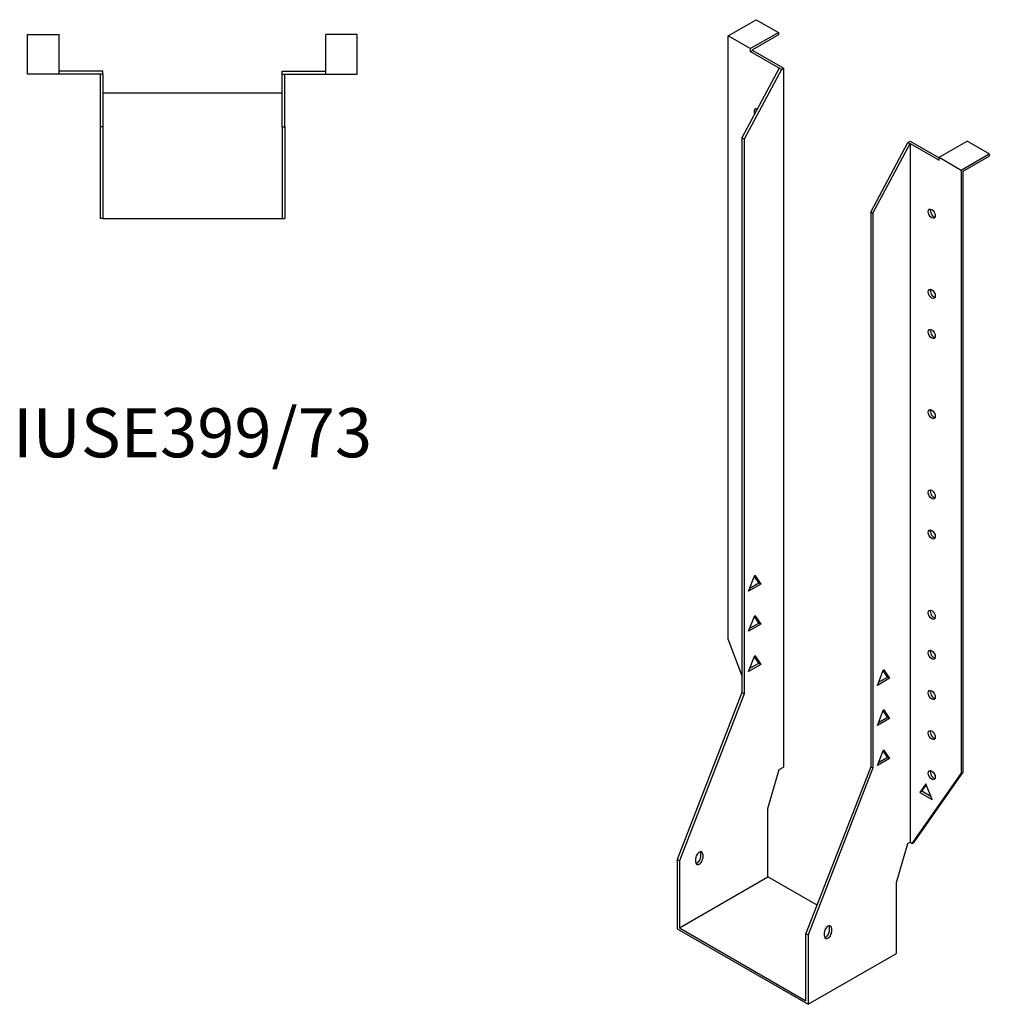
# Model space of a CAD drawing. Units: millimetres. Extents: x 464 to 1051, y -171 to 940.
# Drawn here: x 656 to 1051, y -171 to 230 of the extents above; entities that cross this region are included whole.
import ezdxf

# ---------------------------------------------------------------- set-up
doc = ezdxf.new("R2010")
doc.units = ezdxf.units.MM
doc.layers.add('Part', color=7, linetype='Continuous', lineweight=25)
doc.layers.add('Text', color=7, linetype='Continuous', lineweight=25)
doc.styles.add('EU_style', font='arial.ttf')

msp = doc.modelspace()

# ---------------------------------------------------------------- linework, layer by layer
at = {"layer": 'Part'}
for p, q in [((944.53, 223.35), (955.99, 229.94)), ((955.99, 229.94), (965.04, 224.73)), ((658.98, 207.74), (658.98, 223.94)), ((658.98, 223.94), (671.78, 223.94)), ((671.78, 207.74), (671.78, 223.94)), ((780.58, 207.74), (780.58, 223.94)), ((793.38, 223.94), (780.58, 223.94)), ((793.38, 207.74), (793.38, 223.94)), ((944.53, -22.64), (944.53, 223.35)), ((953.58, 218.14), (944.53, 223.35)), ((953.58, 218.14), (965.04, 224.73)), ((965.04, 223.75), (954.43, 217.64)), ((965.04, 224.73), (965.04, 223.75)), ((953.58, 218.14), (953.58, 216.94)), ((953.58, 216.94), (954.43, 217.42)), ((965.39, 210.14), (953.58, 216.94)), ((954.43, 217.64), (954.43, 217.42)), ((967.09, 210.14), (954.43, 217.42)), ((689.68, 208.94), (671.78, 208.94)), ((689.68, 207.74), (689.68, 208.94)), ((762.68, 208.94), (780.58, 208.94)), ((762.68, 207.74), (762.68, 208.94)), ((965.39, 210.14), (950.19, 181.72)), ((966.24, 209.65), (951.04, 181.23)), ((966.24, 209.65), (965.39, 210.14)), ((966.24, 209.65), (967.09, 210.14)), ((967.09, 210.14), (967.09, -74.73)), ((671.78, 207.74), (658.98, 207.74)), ((688.48, 207.74), (671.78, 207.74)), ((689.68, 207.74), (688.48, 207.74)), ((688.48, 207.74), (688.48, 186.24)), ((689.68, 207.74), (689.68, 186.24)), ((762.68, 207.74), (763.88, 207.74)), ((762.68, 186.24), (762.68, 207.74)), ((763.88, 207.74), (780.58, 207.74)), ((763.88, 186.24), (763.88, 207.74)), ((780.58, 207.74), (793.38, 207.74)), ((762.68, 199.94), (689.68, 199.94)), ((688.48, 186.24), (688.48, 148.94)), ((689.68, 186.24), (688.48, 186.24)), ((689.68, 186.24), (689.68, 148.94)), ((762.68, 186.24), (763.88, 186.24)), ((762.68, 186.24), (762.68, 148.94)), ((763.88, 186.24), (763.88, 148.94)), ((950.19, 181.72), (950.19, -44.42)), ((951.04, 181.23), (950.19, 181.72)), ((951.04, 181.23), (951.04, -44.91)), ((1002.66, 151.51), (1017.86, 179.92)), ((1003.51, 151.02), (1018.71, 179.43)), ((1017.86, 179.92), (1018.71, 180.41)), ((1017.86, 179.92), (1018.71, 179.43)), ((1018.71, 180.41), (1030.52, 173.61)), ((1018.71, 179.43), (1030.52, 172.63)), ((1018.71, 179.43), (1018.71, -105.43)), ((1030.52, 173.83), (1041.97, 180.43)), ((1051.02, 175.22), (1041.97, 180.43)), ((1030.52, 172.63), (1030.52, 173.83)), ((1030.52, 173.83), (1039.57, 168.62)), ((1039.57, 168.62), (1051.02, 175.22)), ((1040.42, 168.13), (1051.02, 174.24)), ((1051.02, 175.22), (1051.02, 174.24)), ((1039.57, 168.62), (1039.57, -77.37)), ((1040.42, -76.88), (1040.42, 168.13)), ((689.68, 148.94), (688.48, 148.94)), ((689.68, 148.94), (762.68, 148.94)), ((762.68, 148.94), (763.88, 148.94)), ((1002.66, 151.51), (1003.51, 151.02)), ((1002.66, 151.51), (1002.66, -74.64)), ((1003.51, 151.02), (1003.51, -75.13)), ((952.91, -3.06), (955.42, 3.42)), ((953.4, -1.8), (957.08, 0.33)), ((957.08, 0.33), (955.24, 2.95)), ((955.42, 3.42), (957.93, -0.16)), ((957.93, -0.16), (957.08, 0.33)), ((957.93, -0.16), (952.91, -3.06)), ((952.91, -19.41), (955.42, -12.93)), ((953.4, -18.15), (957.08, -16.03)), ((957.08, -16.03), (955.24, -13.4)), ((955.42, -12.93), (957.93, -16.51)), ((957.93, -16.51), (957.08, -16.03)), ((957.93, -16.51), (952.91, -19.41)), ((950.19, -37.23), (944.53, -22.64)), ((952.91, -35.76), (955.42, -29.28)), ((957.08, -32.38), (955.24, -29.75)), ((955.42, -29.28), (957.93, -32.87)), ((957.93, -32.87), (952.91, -35.76)), ((953.4, -34.5), (957.08, -32.38)), ((957.93, -32.87), (957.08, -32.38)), ((1005.38, -41.44), (1007.89, -34.97)), ((1009.55, -38.06), (1007.71, -35.44)), ((1007.89, -34.97), (1010.4, -38.55)), ((1010.4, -38.55), (1005.38, -41.44)), ((1005.87, -40.19), (1009.55, -38.06)), ((1009.55, -38.06), (1010.4, -38.55)), ((950.19, -44.42), (923.81, -112.43)), ((951.04, -44.91), (924.66, -112.92)), ((951.04, -44.91), (950.19, -44.42)), ((1005.38, -57.8), (1007.89, -51.32)), ((1009.55, -54.42), (1007.71, -51.79)), ((1007.89, -51.32), (1010.4, -54.9)), ((1010.4, -54.9), (1005.38, -57.8)), ((1005.87, -56.54), (1009.55, -54.42)), ((1009.55, -54.42), (1010.4, -54.9)), ((1005.38, -74.15), (1007.89, -67.67)), ((1009.55, -70.77), (1007.71, -68.14)), ((1007.89, -67.67), (1010.4, -71.25)), ((1010.4, -71.25), (1005.38, -74.15)), ((1005.87, -72.89), (1009.55, -70.77)), ((1009.55, -70.77), (1010.4, -71.25)), ((960.73, -91.58), (965.39, -75.7)), ((965.39, -75.7), (967.09, -74.73)), ((1002.66, -74.64), (976.28, -142.64)), ((1003.51, -75.13), (977.13, -143.13)), ((1002.66, -74.64), (1003.51, -75.13)), ((1019.56, -105.92), (1039.57, -77.37)), ((1020.41, -105.43), (1040.42, -76.88)), ((1040.42, -76.88), (1039.57, -77.37)), ((1025.21, -81.54), (1022.7, -85.12)), ((1023.55, -84.63), (1025.39, -82)), ((1027.72, -88.01), (1025.21, -81.54)), ((1023.55, -84.63), (1022.7, -85.12)), ((1022.7, -85.12), (1027.72, -88.01)), ((1027.24, -86.76), (1023.55, -84.63)), ((960.73, -119.51), (960.73, -91.58)), ((1013.19, -121.79), (1017.86, -105.92)), ((1017.86, -105.92), (1018.71, -105.43)), ((1018.71, -105.43), (1019.56, -105.92)), ((1019.56, -105.92), (1020.41, -105.43)), ((931.38, -113.52), (931.38, -111.88)), ((933.36, -111.4), (933.36, -109.77)), ((934.21, -110.25), (934.21, -111.89)), ((923.81, -112.43), (923.81, -140.77)), ((924.66, -112.92), (923.81, -112.43)), ((924.66, -112.92), (924.66, -140.28)), ((924.66, -140.28), (960.73, -119.51)), ((980.78, -131.06), (960.73, -119.51)), ((1013.19, -150.71), (1013.19, -121.79)), ((924.66, -140.28), (976.28, -170)), ((985.83, -141.62), (985.83, -139.98)), ((986.68, -140.47), (986.68, -142.1)), ((923.81, -140.77), (977.13, -171.47)), ((976.28, -142.64), (977.13, -143.13)), ((976.28, -170), (976.28, -142.64)), ((977.13, -143.13), (977.13, -171.47)), ((983.85, -143.73), (983.85, -142.1)), ((977.13, -171.47), (1013.19, -150.71))]:
    msp.add_line(p, q, dxfattribs=at)
for centre, major_axis, start_param, end_param in [((956.55, 191.74), (-1.02, 1.78), 5.558293, 7.699263), ((957.4, 192.22), (1.02, -1.78), 3.567468, 4.195299), ((1028.4, 151.34), (1.02, -1.78), 3.567468, 5.85731), ((1028.4, 118.64), (1.02, -1.78), 3.567468, 5.85731), ((1028.4, 102.29), (1.02, -1.78), 3.567468, 5.85731), ((1028.4, 69.59), (1.02, -1.78), 3.567468, 5.85731), ((1028.4, 36.89), (1.02, -1.78), 3.567468, 5.85731), ((1028.4, 20.53), (1.02, -1.78), 3.567468, 5.85731), ((1028.4, -12.17), (1.02, -1.78), 3.567468, 5.85731), ((1028.4, -28.52), (1.02, -1.78), 3.567468, 5.85731), ((1028.4, -44.87), (1.02, -1.78), 3.567468, 5.85731), ((1028.4, -61.22), (1.02, -1.78), 3.567468, 5.85731), ((1028.4, -77.57), (1.02, -1.78), 3.567468, 5.85731), ((932.79, -111.07), (1, 1.73), 5.495853, 8.637446), ((932.79, -112.7), (-1, -1.73), 5.495853, 8.637446), ((931.95, -112.22), (1, 1.73), 3.578839, 5.495853), ((931.95, -110.58), (1, 1.73), 5.495853, 5.845939), ((985.26, -141.28), (1, 1.73), 5.495853, 8.637446), ((984.41, -140.79), (1, 1.73), 5.495853, 5.845939), ((985.26, -142.92), (-1, -1.73), 5.495853, 8.637446), ((984.41, -142.43), (1, 1.73), 3.578839, 5.495853)]:
    msp.add_ellipse(centre, major_axis=major_axis, ratio=0.578093, start_param=start_param, end_param=end_param, dxfattribs=at)
for centre in [(1027.55, 150.85), (1027.55, 118.15), (1027.55, 101.8), (1027.55, 69.1), (1027.55, 36.4), (1027.55, 20.05), (1027.55, -12.66), (1027.55, -29.01), (1027.55, -45.36), (1027.55, -61.71), (1027.55, -78.06)]:
    msp.add_ellipse(centre, major_axis=(-1.02, 1.78), ratio=0.578093, dxfattribs=at)

# ---------------------------------------------------------------- texts
at = {"layer": 'Text', "insert": (726.18, 58.94), "char_height": 20, "width": 343.6746, "attachment_point": 5, "style": 'EU_style'}
msp.add_mtext('{IUSE399/73}', dxfattribs=at)

doc.saveas('drawing.dxf')
